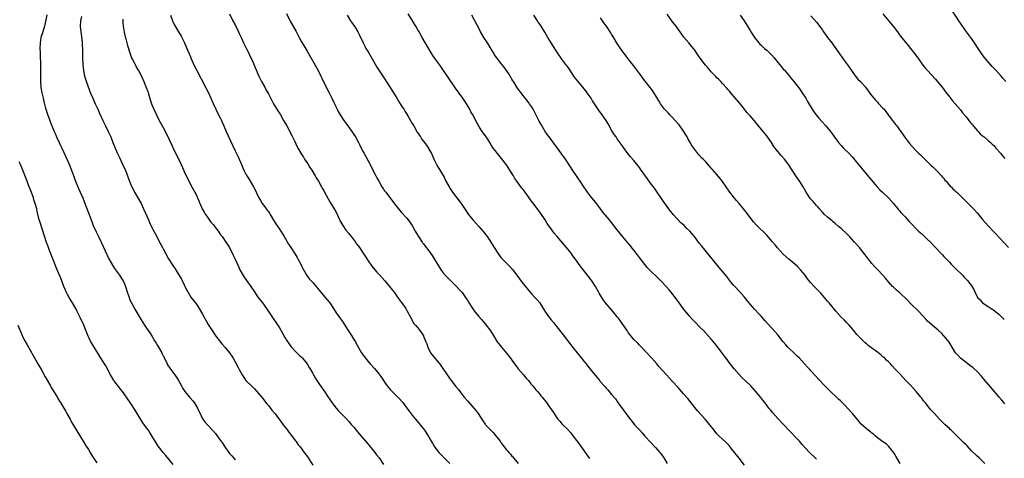
# Model space of a CAD drawing. Units: inches. Extents: x 2628000 to 2631000, y 1506000 to 1509000.
# Drawn here: x 2628461 to 2628817, y 1506387 to 1506545 of the extents above; entities that cross this region are included whole.
import ezdxf

# ---------------------------------------------------------------- set-up
doc = ezdxf.new("R2010")
doc.units = ezdxf.units.IN
doc.header["$MEASUREMENT"] = 0
doc.layers.add('LD26281506_10ft', color=93, linetype='Continuous')

msp = doc.modelspace()

# ---------------------------------------------------------------- linework, layer by layer
at = {"layer": 'LD26281506_10ft'}
for points, elevation in [([(2628471, 1506547.19), (2628470.64, 1506545.36), (2628470.1, 1506543), (2628469.5, 1506541), (2628468.86, 1506539), (2628468.51, 1506537), (2628468.46, 1506535), (2628468.52, 1506533.48), (2628468.52, 1506532.52), (2628468.66, 1506529.34), (2628468.64, 1506528.64), (2628468.67, 1506527), (2628468.67, 1506525.33), (2628468.63, 1506524.63), (2628468.68, 1506523), (2628468.86, 1506520.86), (2628469.16, 1506519), (2628469.6, 1506517), (2628469.86, 1506515.86), (2628470.53, 1506513.47), (2628470.72, 1506512.72), (2628471.21, 1506511.21), (2628472, 1506509), (2628472.29, 1506508.29), (2628472.77, 1506507), (2628473.63, 1506505), (2628474.06, 1506504.06), (2628474.52, 1506503), (2628475.42, 1506501), (2628475.94, 1506499.94), (2628476.36, 1506499), (2628477.86, 1506495.86), (2628479, 1506493.17), (2628479.66, 1506491.66), (2628480.74, 1506488.74), (2628481, 1506487.96), (2628481.34, 1506487), (2628482.39, 1506484.39), (2628483.06, 1506483), (2628483.94, 1506481), (2628485, 1506478.31), (2628486.22, 1506475), (2628486.98, 1506473), (2628487.76, 1506471), (2628488.77, 1506468.77), (2628489.66, 1506467), (2628490.74, 1506464.74), (2628493.37, 1506459), (2628494.65, 1506456.65), (2628495.45, 1506455.45), (2628497.25, 1506453), (2628497.91, 1506451.91), (2628498.51, 1506451), (2628499, 1506449.96), (2628499.41, 1506449), (2628500.02, 1506447), (2628500.66, 1506445), (2628501, 1506444.19), (2628501.54, 1506443), (2628502.75, 1506440.75), (2628505, 1506436.89), (2628506.23, 1506435), (2628507, 1506433.91), (2628508.17, 1506432.17), (2628509, 1506430.85), (2628509.68, 1506429.68), (2628510.44, 1506428.44), (2628511, 1506427.62), (2628511.23, 1506427.23), (2628512.47, 1506425), (2628512.65, 1506424.65), (2628513, 1506423.95), (2628513.43, 1506423), (2628514.4, 1506421), (2628514.6, 1506420.6), (2628515.4, 1506419.4), (2628517.27, 1506417), (2628517.97, 1506415.97), (2628518.56, 1506415), (2628519, 1506414.13), (2628519.59, 1506413), (2628520.09, 1506412.09), (2628520.81, 1506411), (2628522.55, 1506409), (2628522.77, 1506408.77), (2628523.68, 1506407.68), (2628524.17, 1506407), (2628525.35, 1506405), (2628525.9, 1506403.9), (2628526.31, 1506403), (2628527, 1506401.61), (2628527.38, 1506401), (2628528.09, 1506400.09), (2628528.96, 1506399), (2628530.9, 1506396.9), (2628531.84, 1506395.84), (2628533, 1506394.32), (2628534.37, 1506392.37), (2628535.23, 1506391), (2628536.67, 1506389), (2628537, 1506388.6), (2628537.79, 1506387.79), (2628539, 1506386.35)], 9990), ([(2628515.69, 1506547), (2628516.37, 1506545), (2628517, 1506543.6), (2628517.3, 1506543), (2628518.49, 1506541), (2628519.45, 1506539.45), (2628519.7, 1506539), (2628520.74, 1506537), (2628521.57, 1506535), (2628522.37, 1506533), (2628522.57, 1506532.57), (2628523.22, 1506531), (2628524.41, 1506528.41), (2628525.1, 1506527), (2628528.32, 1506521), (2628529.33, 1506519), (2628530.23, 1506517), (2628531.05, 1506515.05), (2628532.03, 1506513), (2628533, 1506511.06), (2628533.7, 1506509.7), (2628534.01, 1506509), (2628534.33, 1506508.33), (2628534.87, 1506507), (2628535.75, 1506505), (2628538.04, 1506500.04), (2628539, 1506498.05), (2628539.54, 1506497), (2628540.02, 1506496.02), (2628540.48, 1506495), (2628541.27, 1506493), (2628541.8, 1506491.8), (2628542.12, 1506491), (2628543, 1506489.28), (2628543.16, 1506489), (2628543.9, 1506487.9), (2628545.59, 1506485), (2628546.09, 1506484.09), (2628547.6, 1506481), (2628548.1, 1506480.1), (2628548.79, 1506479), (2628549.73, 1506477.73), (2628550.59, 1506476.59), (2628551, 1506476.03), (2628551.42, 1506475.42), (2628551.68, 1506475), (2628552.9, 1506472.9), (2628553.65, 1506471.65), (2628555, 1506469.63), (2628555.45, 1506469), (2628556.74, 1506467), (2628558.3, 1506464.3), (2628559.1, 1506463), (2628560.62, 1506460.62), (2628561, 1506460.06), (2628561.39, 1506459.39), (2628561.62, 1506459), (2628562.69, 1506457), (2628563, 1506456.39), (2628563.45, 1506455.45), (2628564.92, 1506452.92), (2628565.75, 1506451.75), (2628567, 1506450.36), (2628569.79, 1506447), (2628571.54, 1506445), (2628573.15, 1506443), (2628574.5, 1506441), (2628575.48, 1506439.48), (2628577.96, 1506435.96), (2628579, 1506434.42), (2628579.86, 1506433), (2628580.28, 1506432.28), (2628581, 1506431.2), (2628581.85, 1506429.85), (2628582.42, 1506429), (2628582.64, 1506428.64), (2628584.65, 1506425), (2628585, 1506424.48), (2628585.65, 1506423.65), (2628586.11, 1506423), (2628587, 1506421.9), (2628587.75, 1506421), (2628589.28, 1506419.28), (2628591, 1506417.27), (2628591.2, 1506417), (2628591.93, 1506415.93), (2628593, 1506414.33), (2628593.96, 1506413), (2628594.41, 1506412.41), (2628595, 1506411.71), (2628595.34, 1506411.34), (2628597, 1506409.73), (2628597.79, 1506409), (2628598.39, 1506408.39), (2628599.32, 1506407.32), (2628599.57, 1506407), (2628601, 1506405), (2628601.85, 1506403.85), (2628603, 1506402.45), (2628604.2, 1506401), (2628605.45, 1506399.45), (2628605.83, 1506399), (2628606.34, 1506398.34), (2628607, 1506397.53), (2628607.4, 1506397), (2628608.74, 1506395), (2628609, 1506394.56), (2628609.85, 1506393), (2628610.28, 1506392.28), (2628611.03, 1506391), (2628612.56, 1506389), (2628613, 1506388.53), (2628613.77, 1506387.77), (2628614.48, 1506387), (2628616.49, 1506385)], 10020), ([(2628537, 1506547.51), (2628538.21, 1506545), (2628539, 1506543.49), (2628540.23, 1506541), (2628540.46, 1506540.46), (2628541.3, 1506538.7), (2628542.05, 1506537), (2628542.33, 1506536.33), (2628543.08, 1506534.92), (2628544.01, 1506533), (2628544.31, 1506532.31), (2628545.03, 1506531), (2628545.91, 1506529), (2628547.6, 1506525), (2628548.03, 1506524.03), (2628548.57, 1506523), (2628549.68, 1506521), (2628550.14, 1506520.14), (2628551, 1506518.58), (2628552.23, 1506516.23), (2628552.9, 1506515), (2628554.42, 1506512.42), (2628555.2, 1506511.2), (2628556.52, 1506509), (2628557.63, 1506507), (2628559.52, 1506503.52), (2628560.39, 1506501.61), (2628561.45, 1506499.45), (2628561.66, 1506499), (2628562.87, 1506496.87), (2628563.68, 1506495.68), (2628564.1, 1506495), (2628565.25, 1506493.25), (2628566, 1506492), (2628566.67, 1506491), (2628567.9, 1506489), (2628568.27, 1506488.27), (2628569.07, 1506487), (2628570.19, 1506485), (2628570.47, 1506484.47), (2628571, 1506483.57), (2628572.6, 1506480.6), (2628573.37, 1506479.37), (2628575, 1506476.66), (2628575.58, 1506475.58), (2628576.85, 1506472.85), (2628577.55, 1506471.55), (2628577.86, 1506471), (2628579, 1506469.38), (2628580.06, 1506468.06), (2628581, 1506466.91), (2628582.44, 1506465), (2628582.65, 1506464.65), (2628583, 1506464.24), (2628583.91, 1506463), (2628585.26, 1506461), (2628585.91, 1506459.91), (2628587, 1506458.25), (2628588.32, 1506456.32), (2628589.44, 1506455), (2628590.17, 1506454.17), (2628591.28, 1506453), (2628593.06, 1506451.06), (2628594.75, 1506449), (2628595.71, 1506447.71), (2628596.29, 1506447), (2628597, 1506446.05), (2628597.44, 1506445.44), (2628597.78, 1506445), (2628598.24, 1506444.24), (2628599, 1506443.29), (2628599.77, 1506442.23), (2628600.61, 1506441), (2628600.73, 1506440.73), (2628601, 1506440.3), (2628601.44, 1506439.44), (2628601.79, 1506439), (2628602.69, 1506437.31), (2628602.86, 1506436.86), (2628603, 1506436.63), (2628603.54, 1506435.54), (2628604.12, 1506435), (2628605, 1506434.03), (2628605.71, 1506433), (2628606.26, 1506432.26), (2628607, 1506431.14), (2628607.07, 1506431), (2628607.9, 1506429), (2628608.25, 1506428.25), (2628608.6, 1506427), (2628609.61, 1506425), (2628610.2, 1506424.2), (2628613, 1506420.73), (2628613.73, 1506419.73), (2628615.59, 1506417), (2628616.99, 1506415), (2628618.76, 1506412.76), (2628619.67, 1506411.67), (2628620.15, 1506411), (2628621, 1506409.9), (2628621.73, 1506409), (2628623, 1506407.47), (2628625.22, 1506405), (2628626.01, 1506404.01), (2628626.75, 1506403), (2628628.42, 1506400.42), (2628629.25, 1506399.25), (2628629.45, 1506399), (2628630.19, 1506398.19), (2628631, 1506397.39), (2628632.15, 1506396.15), (2628633.09, 1506395.09), (2628634.67, 1506393), (2628635, 1506392.52), (2628635.66, 1506391.66), (2628636.13, 1506391), (2628637, 1506389.9), (2628637.44, 1506389.44), (2628637.8, 1506389), (2628638.41, 1506388.41), (2628639, 1506387.69), (2628639.34, 1506387.34), (2628639.59, 1506387), (2628641.22, 1506385)], 10030), ([(2628557.58, 1506547.58), (2628558.91, 1506544.91), (2628561, 1506541.14), (2628562.13, 1506539), (2628563, 1506537.4), (2628563.88, 1506535.88), (2628565, 1506534.03), (2628566.11, 1506532.11), (2628567.86, 1506529), (2628568.96, 1506527), (2628569.96, 1506525), (2628570.29, 1506524.29), (2628571.93, 1506521), (2628573, 1506518.96), (2628573.97, 1506517), (2628575, 1506514.77), (2628575.85, 1506513), (2628576.24, 1506512.24), (2628576.93, 1506511), (2628578.21, 1506509), (2628579.66, 1506507), (2628581.17, 1506505), (2628581.89, 1506503.89), (2628582.45, 1506503), (2628583.5, 1506501), (2628583.99, 1506499.99), (2628585, 1506498.04), (2628585.55, 1506497), (2628587, 1506494.42), (2628587.76, 1506493), (2628589, 1506490.5), (2628589.77, 1506489), (2628590.22, 1506488.22), (2628590.86, 1506487), (2628592.04, 1506485), (2628592.43, 1506484.43), (2628593, 1506483.56), (2628593.4, 1506483), (2628595.85, 1506479.85), (2628597, 1506478.23), (2628597.98, 1506477), (2628599, 1506475.86), (2628601, 1506473.7), (2628601.54, 1506473), (2628602.91, 1506471), (2628604.05, 1506469), (2628604.37, 1506468.37), (2628605.18, 1506467), (2628606.5, 1506465), (2628606.71, 1506464.71), (2628607, 1506464.38), (2628607.59, 1506463.59), (2628609, 1506461.81), (2628609.58, 1506461), (2628610.13, 1506460.13), (2628610.9, 1506459), (2628612.42, 1506456.42), (2628613.21, 1506455.21), (2628614.04, 1506454.04), (2628614.95, 1506452.95), (2628615.92, 1506451.92), (2628617, 1506450.93), (2628618.94, 1506449), (2628619.91, 1506447.91), (2628620.78, 1506447), (2628621, 1506446.74), (2628621.73, 1506445.73), (2628622.25, 1506445), (2628623, 1506443.77), (2628623.27, 1506443.27), (2628624.83, 1506440.83), (2628625.69, 1506439.69), (2628627, 1506438.09), (2628627.98, 1506437), (2628629.39, 1506435.39), (2628629.71, 1506435), (2628631, 1506433.3), (2628632.4, 1506431), (2628633.68, 1506429), (2628634.22, 1506428.22), (2628635.18, 1506427), (2628637, 1506424.86), (2628638.46, 1506423), (2628639, 1506422.29), (2628639.92, 1506421), (2628640.35, 1506420.35), (2628641.23, 1506419.23), (2628643.16, 1506417), (2628643.99, 1506415.99), (2628644.91, 1506415), (2628645.83, 1506413.83), (2628646.55, 1506413), (2628647.65, 1506411.65), (2628648.23, 1506411), (2628649, 1506410.07), (2628649.47, 1506409.47), (2628649.86, 1506409), (2628651.42, 1506407), (2628652.92, 1506404.92), (2628653.75, 1506403.75), (2628654.21, 1506403), (2628655, 1506401.82), (2628655.59, 1506401), (2628656.27, 1506400.27), (2628657, 1506399.37), (2628657.36, 1506399), (2628659, 1506397.44), (2628660.17, 1506396.17), (2628661.03, 1506395.03), (2628662.73, 1506392.73), (2628664.02, 1506391), (2628665, 1506389.63), (2628665.48, 1506389), (2628666.09, 1506388.09), (2628667, 1506386.8)], 10040), ([(2628579.41, 1506547), (2628580.64, 1506545), (2628581, 1506544.46), (2628581.61, 1506543.61), (2628582.42, 1506542.42), (2628583.29, 1506541), (2628583.86, 1506539.86), (2628585.21, 1506537), (2628585.81, 1506535.81), (2628586.25, 1506535), (2628587, 1506533.72), (2628589, 1506530.43), (2628590.23, 1506528.23), (2628592.58, 1506524.58), (2628595, 1506520.9), (2628596.2, 1506519), (2628597.42, 1506517), (2628597.99, 1506515.99), (2628598.63, 1506515), (2628599, 1506514.38), (2628599.88, 1506513), (2628600.3, 1506512.3), (2628601, 1506511.21), (2628601.33, 1506510.67), (2628603, 1506507.91), (2628603.51, 1506507), (2628604.8, 1506504.8), (2628605, 1506504.5), (2628605.56, 1506503.56), (2628605.94, 1506503), (2628606.35, 1506502.35), (2628607.36, 1506501), (2628608.79, 1506499), (2628609, 1506498.65), (2628609.9, 1506497), (2628611, 1506494.52), (2628611.76, 1506493), (2628612.24, 1506492.25), (2628614.45, 1506488.45), (2628615, 1506487.33), (2628616.25, 1506485), (2628616.52, 1506484.52), (2628617, 1506483.75), (2628617.55, 1506483), (2628619.11, 1506481), (2628620.6, 1506479), (2628621.55, 1506477.55), (2628623.29, 1506475), (2628624.89, 1506473), (2628627, 1506470.69), (2628628.69, 1506468.69), (2628629.98, 1506467), (2628631, 1506465.59), (2628631.38, 1506465), (2628632.01, 1506464.01), (2628632.59, 1506463), (2628633.85, 1506461), (2628635, 1506459.45), (2628635.41, 1506459), (2628637, 1506457.37), (2628637.39, 1506457), (2628638.19, 1506456.19), (2628639.15, 1506455.15), (2628640.75, 1506453), (2628641.67, 1506451.67), (2628643, 1506449.97), (2628646.19, 1506446.19), (2628647.3, 1506445), (2628648.1, 1506444.1), (2628649, 1506443.06), (2628650.31, 1506441), (2628651.32, 1506439.32), (2628653, 1506437.06), (2628653.95, 1506435.95), (2628654.69, 1506435), (2628657.45, 1506431.45), (2628659, 1506429.5), (2628661, 1506426.86), (2628662.51, 1506425), (2628663, 1506424.42), (2628663.66, 1506423.66), (2628665, 1506421.95), (2628665.76, 1506421), (2628666.33, 1506420.33), (2628667, 1506419.43), (2628667.36, 1506419), (2628669, 1506416.92), (2628669.89, 1506415.89), (2628670.58, 1506415), (2628670.79, 1506414.79), (2628671, 1506414.53), (2628672.33, 1506413), (2628672.66, 1506412.66), (2628673, 1506412.25), (2628673.6, 1506411.6), (2628675, 1506409.98), (2628676.33, 1506408.33), (2628677, 1506407.43), (2628677.99, 1506405.99), (2628679, 1506404.62), (2628680.15, 1506403), (2628681.64, 1506401), (2628682.23, 1506400.23), (2628683.27, 1506399), (2628685, 1506397.11), (2628686.03, 1506396.03), (2628687, 1506394.92), (2628689, 1506392.69), (2628690.81, 1506390.81), (2628692.39, 1506389), (2628692.66, 1506388.66), (2628693, 1506388.18), (2628693.8, 1506387), (2628695.09, 1506385)], 10050), ([(2628723, 1506384.43), (2628721, 1506386.96), (2628719, 1506389.44), (2628718.32, 1506390.32), (2628717.43, 1506391.43), (2628716.46, 1506392.46), (2628715, 1506393.8), (2628713.71, 1506395), (2628713, 1506395.76), (2628711.97, 1506397), (2628710.41, 1506399), (2628709.79, 1506399.78), (2628708.76, 1506401), (2628706.03, 1506404.03), (2628705, 1506405.27), (2628702.48, 1506408.48), (2628701, 1506410.22), (2628699.68, 1506411.68), (2628699, 1506412.49), (2628697, 1506414.67), (2628695.86, 1506415.86), (2628694.82, 1506417), (2628692.1, 1506420.1), (2628691.26, 1506421), (2628689.47, 1506423), (2628689.25, 1506423.25), (2628689, 1506423.57), (2628687.71, 1506425), (2628685.84, 1506427), (2628685.39, 1506427.39), (2628685, 1506427.79), (2628684.42, 1506428.42), (2628683, 1506429.82), (2628681.57, 1506431.57), (2628681, 1506432.32), (2628680.55, 1506433), (2628679.11, 1506435.11), (2628679, 1506435.25), (2628678.31, 1506436.31), (2628677.48, 1506437.48), (2628677, 1506438.05), (2628675.7, 1506439.7), (2628672.83, 1506443), (2628672.04, 1506444.04), (2628671.41, 1506445), (2628670.54, 1506446.54), (2628670.29, 1506447), (2628669.14, 1506449), (2628667.83, 1506451), (2628667.48, 1506451.48), (2628666.31, 1506453), (2628663.95, 1506455.95), (2628661.43, 1506459.43), (2628661, 1506460.06), (2628660.59, 1506460.59), (2628660.32, 1506461), (2628658.73, 1506463), (2628657.91, 1506463.91), (2628655.31, 1506467), (2628654.26, 1506468.26), (2628653.4, 1506469.4), (2628651.75, 1506471.75), (2628650.97, 1506473), (2628649.38, 1506475.38), (2628647, 1506478.61), (2628645.97, 1506479.97), (2628645, 1506481.36), (2628643.77, 1506483), (2628643, 1506484), (2628642.55, 1506484.55), (2628642.21, 1506485), (2628640.76, 1506487), (2628640.05, 1506488.05), (2628639.5, 1506489), (2628638.27, 1506491), (2628637, 1506492.92), (2628635.24, 1506495.24), (2628633.78, 1506497), (2628633, 1506497.98), (2628632.24, 1506499), (2628631.74, 1506499.74), (2628631, 1506500.97), (2628630.22, 1506502.22), (2628629.4, 1506503.4), (2628628.54, 1506504.54), (2628628.21, 1506505), (2628627, 1506506.88), (2628626.25, 1506508.25), (2628624.85, 1506511), (2628624.15, 1506512.15), (2628623.72, 1506513), (2628623, 1506514.26), (2628622.55, 1506515), (2628621.91, 1506515.91), (2628621.22, 1506517), (2628618.64, 1506520.64), (2628618.41, 1506521), (2628614.31, 1506527), (2628613, 1506528.82), (2628611.22, 1506531.22), (2628610.43, 1506532.43), (2628609, 1506534.83), (2628606.61, 1506539), (2628605.44, 1506541), (2628605, 1506541.79), (2628604.29, 1506543), (2628603.83, 1506543.83), (2628603, 1506545.26), (2628601.52, 1506547.52)], 10060), ([(2628749, 1506386.49), (2628748.48, 1506387), (2628746.52, 1506389), (2628745, 1506390.58), (2628743.84, 1506391.84), (2628742.82, 1506393), (2628741, 1506394.92), (2628740.01, 1506396.01), (2628739, 1506397.07), (2628737.2, 1506399), (2628735, 1506401.24), (2628733.24, 1506403.24), (2628732.33, 1506404.33), (2628731.83, 1506405), (2628730.28, 1506407), (2628729.7, 1506407.7), (2628729, 1506408.64), (2628728.83, 1506408.83), (2628727, 1506411.14), (2628726.09, 1506412.09), (2628725.24, 1506413), (2628725, 1506413.24), (2628722.03, 1506416.03), (2628721, 1506417.15), (2628719.21, 1506419.21), (2628717.48, 1506421.48), (2628717, 1506422.17), (2628716.35, 1506423), (2628715.75, 1506423.75), (2628715, 1506424.78), (2628713.35, 1506427), (2628711.76, 1506429), (2628711, 1506429.89), (2628710.01, 1506431), (2628708.16, 1506433), (2628707, 1506434.14), (2628705, 1506436.19), (2628704.24, 1506437), (2628703, 1506438.39), (2628702.48, 1506439), (2628700.88, 1506441), (2628699.43, 1506443), (2628698.42, 1506444.42), (2628696.42, 1506447), (2628695.77, 1506447.77), (2628694.7, 1506449), (2628693, 1506450.79), (2628691.9, 1506451.9), (2628688.71, 1506455), (2628687.87, 1506455.87), (2628686.93, 1506456.93), (2628685.37, 1506459), (2628684.38, 1506460.38), (2628683.9, 1506461), (2628681.72, 1506463.72), (2628680.8, 1506464.8), (2628678.09, 1506468.09), (2628677, 1506469.5), (2628675, 1506472.04), (2628674.22, 1506473), (2628671.83, 1506475.83), (2628671, 1506476.99), (2628669.29, 1506479.29), (2628667.88, 1506481), (2628667, 1506482.1), (2628666.32, 1506483), (2628665.79, 1506483.79), (2628664.92, 1506485), (2628663.36, 1506487.36), (2628663, 1506487.86), (2628662.57, 1506488.57), (2628661, 1506490.88), (2628660.19, 1506492.19), (2628658.32, 1506495), (2628652.38, 1506503), (2628651.8, 1506503.8), (2628651, 1506505.03), (2628649.49, 1506507.49), (2628648.77, 1506508.77), (2628648.34, 1506509.66), (2628646.79, 1506512.79), (2628646.67, 1506513), (2628646.01, 1506513.99), (2628645.36, 1506515), (2628645.21, 1506515.21), (2628644.33, 1506516.33), (2628643.77, 1506517), (2628643, 1506517.99), (2628641, 1506520.7), (2628639.51, 1506523), (2628639.32, 1506523.32), (2628639, 1506523.84), (2628638.58, 1506524.58), (2628638.32, 1506525), (2628637.84, 1506525.84), (2628637.05, 1506527.05), (2628636.21, 1506528.21), (2628635.62, 1506529), (2628635, 1506529.73), (2628633.57, 1506531.57), (2628632.72, 1506532.72), (2628632.54, 1506533), (2628631.34, 1506535), (2628631.23, 1506535.23), (2628630.47, 1506536.47), (2628630.1, 1506537), (2628628.82, 1506539), (2628627.68, 1506541), (2628627, 1506542.36), (2628625.63, 1506545), (2628624.51, 1506547)], 10070), ([(2628779.16, 1506385), (2628778.02, 1506387), (2628777.68, 1506387.68), (2628777, 1506388.76), (2628775.16, 1506391.16), (2628774.1, 1506392.1), (2628773, 1506392.84), (2628771, 1506394.29), (2628770.13, 1506395), (2628769.54, 1506395.54), (2628769, 1506395.95), (2628768.45, 1506396.45), (2628767.7, 1506397), (2628767, 1506397.56), (2628765.17, 1506399.17), (2628765, 1506399.35), (2628764.25, 1506400.25), (2628762.02, 1506403), (2628761.55, 1506403.55), (2628760.6, 1506404.6), (2628759, 1506406.28), (2628758.66, 1506406.66), (2628758.3, 1506407), (2628757.67, 1506407.67), (2628757, 1506408.26), (2628756.63, 1506408.63), (2628756.22, 1506409), (2628754.07, 1506411), (2628752.06, 1506413), (2628749.59, 1506415.59), (2628748.62, 1506416.63), (2628747, 1506418.44), (2628746.53, 1506419), (2628745.77, 1506419.77), (2628744.71, 1506421), (2628742.83, 1506423), (2628741.89, 1506423.89), (2628741, 1506424.78), (2628739, 1506426.63), (2628738.63, 1506427), (2628737.86, 1506427.86), (2628736.92, 1506429), (2628735, 1506431.5), (2628733, 1506433.74), (2628731.42, 1506435.42), (2628730.49, 1506436.49), (2628729, 1506438.27), (2628728.34, 1506439), (2628726.7, 1506440.7), (2628725, 1506442.57), (2628723.94, 1506443.94), (2628723, 1506445.11), (2628721.18, 1506447.19), (2628719.46, 1506449), (2628719, 1506449.5), (2628717.42, 1506451.42), (2628716.55, 1506452.55), (2628714.57, 1506455), (2628713.86, 1506455.86), (2628710.28, 1506460.28), (2628707.54, 1506463.54), (2628706.66, 1506464.66), (2628704.95, 1506467), (2628703.23, 1506469), (2628702.07, 1506470.07), (2628701.15, 1506471), (2628700.02, 1506472.02), (2628697.24, 1506475), (2628697, 1506475.31), (2628696.23, 1506476.23), (2628695.63, 1506477), (2628693.72, 1506479.72), (2628690.45, 1506484.45), (2628689, 1506486.36), (2628687.89, 1506487.89), (2628687, 1506489.16), (2628685.4, 1506491.4), (2628685, 1506491.98), (2628683, 1506494.46), (2628681.8, 1506495.8), (2628680.8, 1506497), (2628679.23, 1506499.23), (2628678.44, 1506500.44), (2628677, 1506502.36), (2628676.58, 1506503), (2628675.94, 1506503.94), (2628675, 1506505.48), (2628673.74, 1506507.74), (2628673, 1506509.01), (2628671, 1506511.84), (2628670.5, 1506512.5), (2628668.85, 1506515), (2628668.1, 1506516.1), (2628667.54, 1506517), (2628666.16, 1506519), (2628665.66, 1506519.66), (2628664.62, 1506521), (2628662.89, 1506523), (2628662.07, 1506524.07), (2628661.38, 1506525), (2628659.63, 1506527.63), (2628659, 1506528.42), (2628658.76, 1506528.76), (2628657, 1506531.07), (2628656.23, 1506532.23), (2628655.7, 1506533), (2628653.11, 1506537), (2628651.94, 1506539), (2628650.88, 1506540.88), (2628649.52, 1506543), (2628649, 1506543.78), (2628648.49, 1506544.49), (2628648.17, 1506545), (2628646.83, 1506547)], 10080), ([(2628817, 1506406.6), (2628816.65, 1506407), (2628815.93, 1506407.93), (2628815, 1506408.97), (2628813.15, 1506411.15), (2628811, 1506413.63), (2628809.47, 1506415.47), (2628808.55, 1506416.55), (2628807, 1506418.18), (2628805.53, 1506419.53), (2628804.44, 1506420.44), (2628803.65, 1506421), (2628800.98, 1506423), (2628800.08, 1506424.08), (2628799.26, 1506425), (2628799, 1506425.39), (2628797.68, 1506427.68), (2628796.88, 1506428.88), (2628795.15, 1506431), (2628795, 1506431.16), (2628794.1, 1506432.1), (2628793, 1506433.13), (2628790.76, 1506435), (2628789, 1506436.57), (2628788.56, 1506437), (2628787, 1506438.7), (2628785.91, 1506439.91), (2628783, 1506442.82), (2628781.93, 1506443.93), (2628779, 1506446.74), (2628778.67, 1506447), (2628777.79, 1506447.79), (2628776.75, 1506448.75), (2628776.49, 1506449), (2628775, 1506450.65), (2628773.93, 1506451.93), (2628773, 1506453), (2628771, 1506455.1), (2628770.07, 1506456.07), (2628769, 1506457.3), (2628767.36, 1506459.36), (2628766.11, 1506461), (2628764.47, 1506463), (2628762.74, 1506465), (2628761, 1506466.93), (2628759.98, 1506467.98), (2628757.9, 1506469.9), (2628757, 1506470.65), (2628755.76, 1506471.76), (2628755, 1506472.35), (2628754.66, 1506472.66), (2628753, 1506474.03), (2628751.91, 1506475), (2628751, 1506475.94), (2628750.07, 1506477), (2628749.6, 1506477.6), (2628749, 1506478.27), (2628747.74, 1506479.74), (2628747, 1506480.54), (2628746.6, 1506481), (2628745.25, 1506483), (2628744.17, 1506485), (2628743, 1506486.93), (2628742.16, 1506488.16), (2628741.55, 1506489), (2628740.21, 1506491), (2628739.75, 1506491.75), (2628738.98, 1506492.98), (2628737.44, 1506495), (2628736.27, 1506496.27), (2628735.66, 1506497), (2628735, 1506497.75), (2628733.61, 1506499.61), (2628732.72, 1506501), (2628731.33, 1506503), (2628731, 1506503.44), (2628730.28, 1506504.28), (2628729.75, 1506505), (2628728.1, 1506507), (2628727.59, 1506507.59), (2628727, 1506508.36), (2628726.69, 1506508.69), (2628726.45, 1506509), (2628725.75, 1506509.75), (2628725, 1506510.68), (2628723.88, 1506511.88), (2628723.01, 1506513), (2628721, 1506515.52), (2628718.47, 1506518.47), (2628717.54, 1506519.54), (2628717, 1506520.12), (2628716.6, 1506520.6), (2628715, 1506522.32), (2628714.39, 1506523), (2628713.72, 1506523.72), (2628713, 1506524.42), (2628712.46, 1506525), (2628711, 1506526.52), (2628710.58, 1506527), (2628709.87, 1506527.87), (2628708.86, 1506529), (2628707.31, 1506531), (2628706.37, 1506532.37), (2628705.9, 1506533), (2628705, 1506534.33), (2628703.86, 1506535.86), (2628702.88, 1506537), (2628701.11, 1506539.11), (2628700.26, 1506540.26), (2628699.75, 1506541), (2628699, 1506542.01), (2628698.3, 1506543), (2628697, 1506544.68), (2628695, 1506547.34)], 10100), ([(2628721.42, 1506547), (2628722.81, 1506545), (2628724.02, 1506543), (2628725, 1506541.46), (2628725.28, 1506541), (2628725.98, 1506539.98), (2628726.61, 1506539), (2628728.15, 1506537), (2628728.56, 1506536.55), (2628729, 1506536.13), (2628730.21, 1506535), (2628731, 1506534.34), (2628732.71, 1506532.71), (2628733.67, 1506531.67), (2628734.15, 1506531), (2628735, 1506529.93), (2628736.32, 1506528.32), (2628737, 1506527.53), (2628737.27, 1506527.27), (2628739.21, 1506525), (2628740.01, 1506524.01), (2628740.86, 1506523), (2628743, 1506520.25), (2628743.85, 1506519), (2628745.13, 1506517), (2628745.8, 1506515.8), (2628747.47, 1506513), (2628748.08, 1506512.08), (2628748.85, 1506511), (2628749.82, 1506509.82), (2628751, 1506508.48), (2628752.36, 1506507), (2628753, 1506506.25), (2628754.03, 1506505), (2628755.29, 1506503.29), (2628757, 1506500.98), (2628757.91, 1506499.91), (2628758.79, 1506499), (2628760.91, 1506496.91), (2628761.88, 1506495.88), (2628762.59, 1506495), (2628763, 1506494.52), (2628764.53, 1506492.53), (2628767, 1506489.57), (2628767.52, 1506489), (2628768.18, 1506488.18), (2628770.88, 1506485), (2628771.91, 1506483.91), (2628772.84, 1506483), (2628775.01, 1506481), (2628776.81, 1506479), (2628778.43, 1506477), (2628778.66, 1506476.66), (2628779, 1506476.3), (2628779.6, 1506475.6), (2628781, 1506474.12), (2628782.47, 1506472.47), (2628783.43, 1506471.43), (2628785, 1506469.82), (2628785.86, 1506469), (2628786.43, 1506468.43), (2628787, 1506467.94), (2628787.48, 1506467.48), (2628788.02, 1506467), (2628789, 1506466.08), (2628790.12, 1506465), (2628791.52, 1506463.52), (2628792.04, 1506463), (2628793.9, 1506461), (2628794.45, 1506460.45), (2628795, 1506459.83), (2628797, 1506457.7), (2628797.64, 1506457), (2628798.33, 1506456.33), (2628799.67, 1506455), (2628801, 1506453.76), (2628801.77, 1506453), (2628802.38, 1506452.38), (2628803, 1506451.66), (2628803.33, 1506451.33), (2628803.6, 1506451), (2628805, 1506449.17), (2628805.85, 1506447.85), (2628806.18, 1506447), (2628806.48, 1506446.48), (2628807, 1506445.32), (2628807.19, 1506445), (2628808.09, 1506444.09), (2628809, 1506443.04), (2628811, 1506441.7), (2628812.08, 1506441), (2628812.66, 1506440.66), (2628813, 1506440.37), (2628813.81, 1506439.81), (2628814.91, 1506438.91), (2628816.84, 1506437)], 10110), ([(2628747, 1506546.85), (2628749, 1506544.55), (2628750.5, 1506542.5), (2628751, 1506541.84), (2628751.57, 1506541), (2628752.12, 1506540.12), (2628753, 1506538.97), (2628754.54, 1506537), (2628754.73, 1506536.73), (2628756.03, 1506535), (2628757.36, 1506533), (2628758.05, 1506532.05), (2628758.73, 1506531), (2628760.55, 1506528.55), (2628761, 1506527.87), (2628761.37, 1506527.37), (2628763, 1506525.09), (2628763.95, 1506523.95), (2628764.86, 1506523), (2628766.66, 1506521), (2628767, 1506520.58), (2628767.64, 1506519.64), (2628768.16, 1506519), (2628769, 1506517.87), (2628769.68, 1506517), (2628770.3, 1506516.3), (2628771, 1506515.6), (2628771.28, 1506515.28), (2628773, 1506513.47), (2628773.38, 1506513), (2628774.92, 1506511), (2628776.43, 1506509), (2628777.55, 1506507.55), (2628777.99, 1506507), (2628779, 1506505.64), (2628779.47, 1506505), (2628780.08, 1506504.08), (2628780.84, 1506503), (2628781.71, 1506501.71), (2628782.29, 1506501), (2628782.6, 1506500.6), (2628783.51, 1506499.51), (2628785, 1506497.97), (2628786.01, 1506497), (2628786.54, 1506496.54), (2628788.1, 1506495), (2628789, 1506494.16), (2628790.57, 1506492.57), (2628791, 1506492.17), (2628791.58, 1506491.58), (2628792.22, 1506491), (2628793, 1506490.23), (2628794.15, 1506489), (2628794.52, 1506488.52), (2628795, 1506487.97), (2628795.41, 1506487.41), (2628795.79, 1506487), (2628797.28, 1506485.28), (2628797.61, 1506485), (2628798.3, 1506484.3), (2628799, 1506483.68), (2628799.34, 1506483.34), (2628799.74, 1506483), (2628801.73, 1506481), (2628802.35, 1506480.35), (2628803, 1506479.73), (2628803.36, 1506479.36), (2628805, 1506477.8), (2628805.39, 1506477.39), (2628805.76, 1506477), (2628807, 1506475.61), (2628809, 1506473.18), (2628811, 1506470.89), (2628813, 1506468.73), (2628813.85, 1506467.85), (2628815, 1506466.61), (2628816.76, 1506464.76), (2628818.29, 1506463)], 10120), ([(2628773, 1506547.5), (2628775.91, 1506543.91), (2628776.67, 1506543), (2628778.21, 1506541), (2628779, 1506539.95), (2628779.39, 1506539.39), (2628781, 1506537.42), (2628782.06, 1506536.06), (2628783, 1506534.99), (2628784.55, 1506533), (2628785, 1506532.38), (2628785.55, 1506531.55), (2628787.45, 1506529), (2628788.15, 1506528.15), (2628789.15, 1506527), (2628791.94, 1506523.94), (2628793, 1506522.68), (2628794.33, 1506521), (2628795, 1506520.13), (2628795.84, 1506519), (2628797.22, 1506517.22), (2628797.41, 1506517), (2628798.1, 1506516.1), (2628799.1, 1506515), (2628801, 1506512.76), (2628801.76, 1506511.76), (2628803, 1506510.27), (2628803.97, 1506509), (2628804.43, 1506508.43), (2628805, 1506507.78), (2628805.34, 1506507.34), (2628807, 1506505.39), (2628807.38, 1506505), (2628808.15, 1506504.15), (2628809, 1506503.44), (2628809.23, 1506503.23), (2628809.53, 1506503), (2628811, 1506501.78), (2628811.86, 1506501), (2628812.42, 1506500.42), (2628813, 1506499.88), (2628813.41, 1506499.41), (2628813.8, 1506499), (2628815.57, 1506497), (2628816.19, 1506496.19), (2628817, 1506495.26)], 10130), ([(2628817.35, 1506523), (2628816.27, 1506524.27), (2628815.68, 1506525), (2628813.84, 1506527), (2628813, 1506527.87), (2628812.46, 1506528.46), (2628811, 1506530.16), (2628810.31, 1506531), (2628809.73, 1506531.73), (2628808.83, 1506532.83), (2628807.35, 1506535), (2628806.12, 1506537), (2628805, 1506538.65), (2628803.23, 1506541), (2628801.44, 1506543.44), (2628801, 1506544.1), (2628800.62, 1506544.62), (2628797.47, 1506549.47)], 10140), ([(2628483.45, 1506546.55), (2628483.13, 1506545), (2628483.01, 1506543), (2628483.22, 1506541), (2628483.63, 1506538.37), (2628483.76, 1506537), (2628483.79, 1506535.79), (2628483.85, 1506535), (2628483.88, 1506534.12), (2628483.83, 1506531.83), (2628483.87, 1506531), (2628483.93, 1506530.07), (2628483.96, 1506529), (2628484.04, 1506528.04), (2628484.17, 1506527), (2628484.57, 1506525), (2628484.66, 1506524.66), (2628485.14, 1506523.14), (2628486.22, 1506520.22), (2628486.78, 1506518.78), (2628487.53, 1506517), (2628488.42, 1506515), (2628489.36, 1506513), (2628489.9, 1506511.9), (2628491.2, 1506509), (2628492.14, 1506507), (2628493.13, 1506505), (2628494.07, 1506503), (2628494.87, 1506501), (2628495.64, 1506499), (2628496.51, 1506497), (2628497.32, 1506495.32), (2628498.59, 1506492.59), (2628499.21, 1506491.21), (2628500.15, 1506489), (2628501, 1506486.66), (2628501.47, 1506485.47), (2628501.68, 1506485), (2628502.11, 1506484.1), (2628502.68, 1506483), (2628503, 1506482.42), (2628503.87, 1506481), (2628505.01, 1506479), (2628505.92, 1506477), (2628507.64, 1506473), (2628508.07, 1506472.07), (2628509, 1506470.1), (2628509.38, 1506469.38), (2628509.6, 1506469), (2628510.1, 1506468.1), (2628510.67, 1506467), (2628511.68, 1506465), (2628512.15, 1506464.15), (2628512.72, 1506463), (2628513, 1506462.52), (2628513.81, 1506461), (2628514.95, 1506459), (2628516.5, 1506456.5), (2628517.31, 1506455.31), (2628518.1, 1506454.1), (2628519.62, 1506451.62), (2628521.55, 1506447.55), (2628521.85, 1506447), (2628523, 1506445.12), (2628523.95, 1506443.95), (2628525, 1506442.56), (2628526.04, 1506441), (2628527.2, 1506439), (2628528.49, 1506436.49), (2628529.23, 1506435.23), (2628530.67, 1506433), (2628532, 1506431), (2628533.29, 1506429.29), (2628534.19, 1506428.19), (2628535.26, 1506427), (2628536.9, 1506425), (2628537.76, 1506423.76), (2628538.24, 1506423), (2628539, 1506421.71), (2628539.98, 1506419.98), (2628540.44, 1506419), (2628541, 1506417.93), (2628541.51, 1506417), (2628542.11, 1506416.11), (2628542.9, 1506415), (2628545, 1506412.92), (2628545.98, 1506411.98), (2628546.84, 1506411), (2628549, 1506408.43), (2628549.62, 1506407.62), (2628550.5, 1506406.5), (2628551, 1506405.9), (2628552.28, 1506404.28), (2628553.33, 1506403), (2628554.89, 1506401), (2628555.78, 1506399.78), (2628556.38, 1506399), (2628557.49, 1506397.49), (2628557.9, 1506397), (2628558.35, 1506396.35), (2628559, 1506395.59), (2628559.24, 1506395.24), (2628560.81, 1506393.19), (2628561, 1506392.94), (2628561.78, 1506391.78), (2628562.47, 1506391), (2628563.97, 1506389), (2628565.23, 1506387.23), (2628567, 1506384.42)], 10000), ([(2628498.4, 1506545.6), (2628498.46, 1506544.46), (2628498.57, 1506543), (2628498.87, 1506540.87), (2628499.25, 1506539.25), (2628499.48, 1506538.52), (2628499.89, 1506537), (2628500.1, 1506536.1), (2628501.02, 1506533.02), (2628501.59, 1506531.59), (2628501.86, 1506531), (2628502.95, 1506528.95), (2628503.66, 1506527.66), (2628504.05, 1506527), (2628505, 1506525.25), (2628505.13, 1506525), (2628506.04, 1506523), (2628506.91, 1506520.91), (2628507.44, 1506519.45), (2628507.59, 1506519), (2628508.77, 1506515), (2628509, 1506514.39), (2628509.58, 1506513), (2628510.58, 1506511), (2628511.61, 1506509), (2628513, 1506506.45), (2628514.19, 1506504.19), (2628516.08, 1506500.08), (2628517, 1506498.15), (2628518.04, 1506496.04), (2628519.44, 1506493), (2628519.96, 1506491.96), (2628521, 1506489.67), (2628521.87, 1506487.87), (2628523, 1506485.63), (2628524.49, 1506483), (2628525, 1506481.93), (2628525.43, 1506481), (2628525.88, 1506479.88), (2628526.21, 1506479), (2628526.44, 1506478.44), (2628527.1, 1506477), (2628527.81, 1506475.81), (2628528.33, 1506475), (2628529, 1506474.04), (2628530.27, 1506472.27), (2628531, 1506471.37), (2628532.82, 1506469), (2628533.68, 1506467.68), (2628534.25, 1506467), (2628535.64, 1506465), (2628536.19, 1506464.19), (2628536.92, 1506463), (2628538.32, 1506460.32), (2628539, 1506458.85), (2628540.17, 1506456.17), (2628540.73, 1506455), (2628541.5, 1506453.5), (2628542.28, 1506452.28), (2628543.1, 1506451.1), (2628544.64, 1506449), (2628545.95, 1506447), (2628547, 1506445.49), (2628547.35, 1506445), (2628548.85, 1506443), (2628550.29, 1506441), (2628551, 1506439.96), (2628553, 1506437.08), (2628553.84, 1506435.84), (2628555, 1506434.01), (2628556.09, 1506432.09), (2628557, 1506430.55), (2628557.56, 1506429.56), (2628558.35, 1506428.35), (2628559.19, 1506427.19), (2628561, 1506425.24), (2628562.12, 1506424.12), (2628563, 1506423.41), (2628563.36, 1506423), (2628565, 1506421.05), (2628565.69, 1506419.69), (2628566.21, 1506419), (2628567, 1506417.56), (2628567.33, 1506417), (2628567.89, 1506415.89), (2628568.52, 1506415), (2628569, 1506414.21), (2628570.32, 1506412.32), (2628571, 1506411.39), (2628572.58, 1506409), (2628573, 1506408.42), (2628573.95, 1506407), (2628574.38, 1506406.38), (2628575, 1506405.56), (2628575.48, 1506405), (2628576.19, 1506404.19), (2628577, 1506403.32), (2628577.33, 1506403), (2628579, 1506401.31), (2628580.12, 1506400.12), (2628581.05, 1506399), (2628581.95, 1506397.95), (2628582.7, 1506397), (2628584.39, 1506395), (2628587, 1506391.97), (2628587.43, 1506391.43), (2628589, 1506389.59), (2628589.46, 1506389), (2628590.11, 1506388.11), (2628591, 1506387.01), (2628592.64, 1506384.64)], 10010), ([(2628809.84, 1506385), (2628807.71, 1506387), (2628807, 1506387.63), (2628805, 1506389.61), (2628803.36, 1506391.36), (2628803, 1506391.71), (2628802.38, 1506392.38), (2628799.69, 1506395), (2628799.36, 1506395.36), (2628797.61, 1506397), (2628797.31, 1506397.31), (2628797, 1506397.61), (2628795.46, 1506399), (2628793.42, 1506401), (2628791.63, 1506403), (2628791.32, 1506403.32), (2628791, 1506403.7), (2628790.35, 1506404.35), (2628789.84, 1506405), (2628789.42, 1506405.42), (2628788.26, 1506407), (2628787.68, 1506407.68), (2628787, 1506408.61), (2628786.7, 1506409), (2628785, 1506411), (2628784.06, 1506412.06), (2628783, 1506413.25), (2628781.28, 1506415), (2628779, 1506417.48), (2628777.58, 1506419), (2628776.3, 1506420.3), (2628775.67, 1506421), (2628775, 1506421.67), (2628774.31, 1506422.31), (2628773.63, 1506423), (2628773, 1506423.57), (2628772.2, 1506424.2), (2628771, 1506425.2), (2628769, 1506426.66), (2628767.67, 1506427.67), (2628767, 1506428.22), (2628766.59, 1506428.59), (2628765.56, 1506429.56), (2628765, 1506430.11), (2628764.17, 1506431), (2628763.61, 1506431.61), (2628762.68, 1506432.68), (2628762.43, 1506433), (2628760.74, 1506435), (2628759.89, 1506435.89), (2628759, 1506436.89), (2628757.93, 1506437.93), (2628757, 1506438.98), (2628756, 1506440), (2628755, 1506441.22), (2628753.52, 1506443), (2628753, 1506443.65), (2628752.38, 1506444.38), (2628751.88, 1506445), (2628751, 1506446), (2628750.53, 1506446.53), (2628749, 1506448.16), (2628748.17, 1506449), (2628747, 1506450.29), (2628745.75, 1506451.75), (2628744.87, 1506453), (2628743.27, 1506455), (2628742.13, 1506456.13), (2628741.2, 1506457), (2628739, 1506458.83), (2628737, 1506460.6), (2628736.8, 1506460.8), (2628734.9, 1506462.9), (2628734.03, 1506464.03), (2628733, 1506465.28), (2628731, 1506467.5), (2628727.23, 1506471.23), (2628726.29, 1506472.29), (2628725, 1506473.89), (2628723.66, 1506475.66), (2628722.63, 1506477), (2628721, 1506478.99), (2628720.08, 1506480.08), (2628719.27, 1506481), (2628719, 1506481.33), (2628717.74, 1506483), (2628716.39, 1506485), (2628715, 1506486.96), (2628714.09, 1506488.09), (2628713, 1506489.42), (2628711.33, 1506491.33), (2628711, 1506491.76), (2628710.4, 1506492.4), (2628709, 1506494), (2628708.02, 1506495), (2628707.5, 1506495.5), (2628706.54, 1506496.54), (2628705, 1506498.42), (2628704.63, 1506499), (2628703.95, 1506499.95), (2628703.39, 1506501), (2628702.49, 1506502.49), (2628702.24, 1506503), (2628701.78, 1506503.78), (2628701.1, 1506505), (2628699.68, 1506507), (2628699.38, 1506507.38), (2628697.99, 1506509), (2628697, 1506510.06), (2628696.07, 1506511), (2628695.58, 1506511.58), (2628695, 1506512.11), (2628694.14, 1506513), (2628693, 1506514.46), (2628692.63, 1506515), (2628692.05, 1506516.05), (2628691, 1506517.84), (2628689.78, 1506519.78), (2628688.91, 1506520.91), (2628687.15, 1506523.15), (2628686.29, 1506524.29), (2628685.41, 1506525.41), (2628682.86, 1506528.86), (2628681, 1506531.22), (2628680.24, 1506532.24), (2628679.59, 1506533), (2628679, 1506533.78), (2628678.52, 1506534.52), (2628678.17, 1506535), (2628677.72, 1506535.72), (2628677, 1506536.81), (2628675.46, 1506539.46), (2628675, 1506540.19), (2628674.7, 1506540.7), (2628673.12, 1506543), (2628672.23, 1506544.23), (2628671.74, 1506545), (2628671, 1506546.12)], 10090), ([(2628516.59, 1506384.59), (2628513.91, 1506387.91), (2628513.01, 1506389), (2628511.23, 1506391.23), (2628510.43, 1506392.43), (2628508.93, 1506395), (2628508.18, 1506396.18), (2628507.64, 1506397), (2628507, 1506397.9), (2628505.69, 1506399.69), (2628504.9, 1506400.9), (2628502.63, 1506404.63), (2628501.09, 1506407), (2628500.23, 1506408.23), (2628499.75, 1506409), (2628498.36, 1506411), (2628497.74, 1506411.74), (2628496.85, 1506412.85), (2628495.16, 1506415), (2628495, 1506415.25), (2628493.97, 1506417), (2628492.27, 1506420.27), (2628491.84, 1506421), (2628491, 1506422.36), (2628488.04, 1506427), (2628487.65, 1506427.65), (2628486.87, 1506429), (2628486.25, 1506430.25), (2628485.91, 1506431), (2628485.66, 1506431.66), (2628485, 1506433.46), (2628484.37, 1506435), (2628483, 1506437.81), (2628482.44, 1506439), (2628481.95, 1506439.95), (2628481.46, 1506441), (2628480.28, 1506443), (2628479.78, 1506443.78), (2628479.05, 1506445), (2628478.31, 1506446.31), (2628477.97, 1506447), (2628477.67, 1506447.67), (2628477.1, 1506449), (2628475.99, 1506451.99), (2628474.7, 1506455), (2628474.21, 1506456.21), (2628473.18, 1506459), (2628471.97, 1506462.03), (2628471.4, 1506463.4), (2628470.88, 1506464.88), (2628469.39, 1506469.39), (2628468.42, 1506472.42), (2628468.26, 1506473), (2628467.61, 1506475.61), (2628467.31, 1506477), (2628466.78, 1506479), (2628466.33, 1506480.33), (2628466.14, 1506481), (2628465.3, 1506483.3), (2628464.4, 1506485.6), (2628463.89, 1506487), (2628463.67, 1506487.67), (2628462.33, 1506491), (2628461.48, 1506493), (2628461, 1506494.02)], 9980), ([(2628460.53, 1506435), (2628461.84, 1506431.84), (2628462.46, 1506430.46), (2628463, 1506429.36), (2628463.82, 1506427.82), (2628466.02, 1506424.02), (2628467, 1506422.37), (2628467.77, 1506421), (2628469, 1506418.85), (2628470.34, 1506416.34), (2628472.25, 1506413), (2628472.51, 1506412.51), (2628473, 1506411.75), (2628474.18, 1506409.82), (2628474.78, 1506408.78), (2628475, 1506408.46), (2628475.54, 1506407.54), (2628475.88, 1506407), (2628477.09, 1506405), (2628477.78, 1506403.78), (2628478.25, 1506403), (2628479.38, 1506401), (2628479.93, 1506399.93), (2628480.52, 1506399), (2628482.21, 1506396.21), (2628484.09, 1506393), (2628485, 1506391.6), (2628485.99, 1506389.99), (2628486.72, 1506388.72), (2628487.47, 1506387.47), (2628489, 1506385.22)], 9970)]:
    msp.add_lwpolyline(points, dxfattribs=dict(at, elevation=elevation))

doc.saveas('drawing.dxf')
